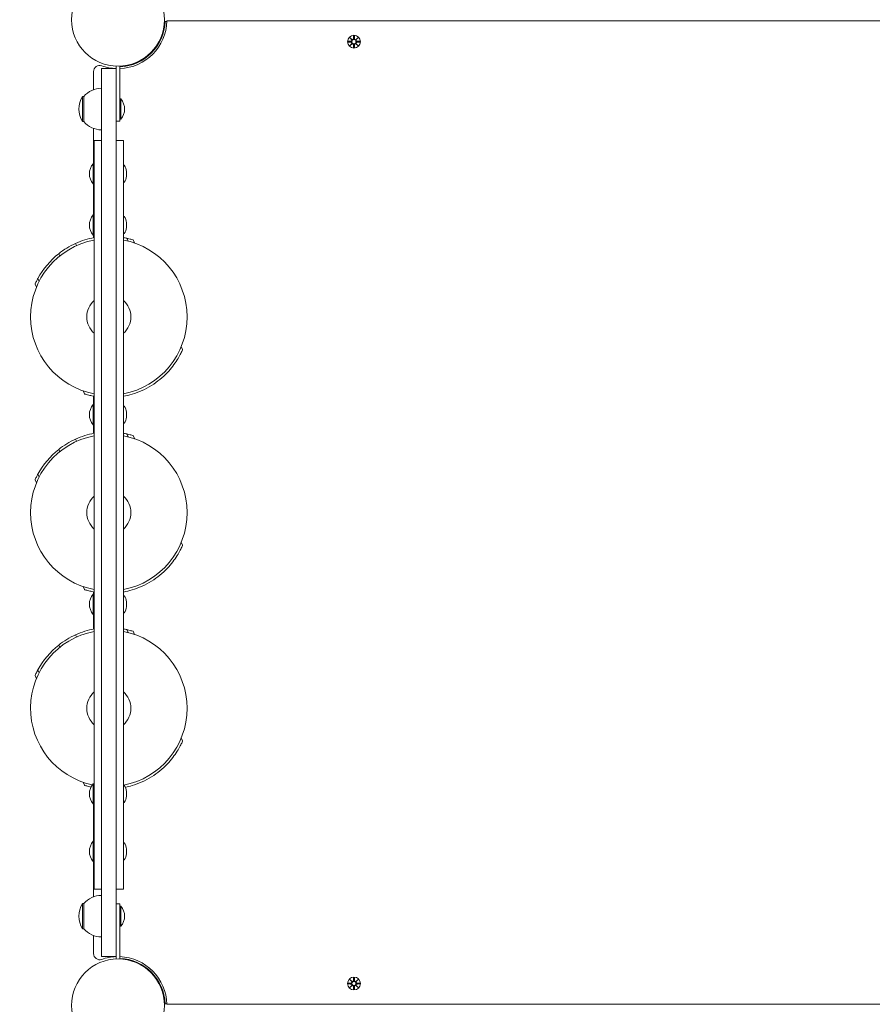
# Model space of a CAD drawing. Units: millimetres. Extents: x 519 to 18319, y 505 to 24894.
# Drawn here: x 8049 to 8746, y 7931 to 8736 of the extents above; entities that cross this region are included whole.
import ezdxf

# ---------------------------------------------------------------- set-up
doc = ezdxf.new("R2010")
doc.units = ezdxf.units.MM
doc.layers.add('Widoczne (ISO)', color=7, linetype='Continuous', lineweight=15)
doc.layers.add('wymiary 100', color=5, linetype='Continuous')
doc.layers.add('wymiary 100 strefy', color=5, linetype='Continuous')
doc.styles.get("Standard").update_dxf_attribs({"font": 'arial.ttf'})
doc.dimstyles.new('FK_rzuty 100_m$0', dxfattribs={"dimscale": 100, "dimtxt": 2.5, "dimasz": 2.5, "dimexe": 1.25, "dimexo": 0.625, "dimtad": 1, "dimlfac": 0.001, "dimrnd": 0.01, "dimzin": 1, "dimdsep": 46, "dimtxsty": 'Standard', "dimblk": 'OBLIQUE', "dimblk1": 'ARCHTICK', "dimblk2": 'OBLIQUE', "dimcen": 2.5, "dimadec": 0, "dimazin": 0, "dimtfac": 1, "dimtmove": 0, "dimatfit": 3, "dimfxl": 1, "dimarcsym": 0})
doc.dimstyles.new('FK_rzuty 100_STREFY', dxfattribs={"dimscale": 100, "dimtxt": 4, "dimasz": 2.5, "dimexe": 1.25, "dimexo": 0.625, "dimgap": 1, "dimtad": 1, "dimdec": 1, "dimlfac": 0.001, "dimrnd": 0.01, "dimzin": 1, "dimdsep": 46, "dimtxsty": 'Standard', "dimblk": 'OBLIQUE', "dimcen": 2.5, "dimadec": 0, "dimazin": 0, "dimtfac": 1, "dimtdec": 1, "dimtmove": 0, "dimatfit": 3, "dimfxl": 1, "dimarcsym": 0})

# ---------------------------------------------------------------- blocks, each defined once
blk = doc.blocks.new('_Oblique')
at = {"color": 0, "linetype": 'ByBlock', "lineweight": -2}
blk.add_line((-0.5, -0.5), (0.5, 0.5), dxfattribs=at)
blk = doc.blocks.new('*D10')
at = {"layer": 'Defpoints', "color": 0, "transparency": 16777216}
for p in [(13815.33, 10335.55), (5583.25, 8473.57), (13815.33, 2188.19)]:
    blk.add_point(p, dxfattribs=at)
at = {"layer": 'wymiary 100', "color": 0, "linetype": 'ByBlock', "lineweight": -2, "transparency": 16777216}
for p, q in [((13815.33, 10273.05), (13815.33, 2063.19)), ((5583.25, 8411.07), (5583.25, 2063.19)), ((5583.25, 2188.19), (13815.33, 2188.19))]:
    blk.add_line(p, q, dxfattribs=at)
at = {"layer": 'wymiary 100', "color": 0, "lineweight": -2, "transparency": 16777216, "xscale": 250, "yscale": 250, "zscale": 250, "rotation": 180}
blk.add_blockref('_Oblique', (5583.25, 2188.19), dxfattribs=at)
at = {"layer": 'wymiary 100', "color": 0, "lineweight": -2, "transparency": 16777216, "xscale": 250, "yscale": 250, "zscale": 250}
blk.add_blockref('_Oblique', (13815.33, 2188.19), dxfattribs=at)
at = {"layer": 'wymiary 100', "color": 0, "transparency": 16777216, "insert": (9699.29, 2378.42), "char_height": 250, "attachment_point": 5}
blk.add_mtext('8.23', dxfattribs=at)
blk = doc.blocks.new('_ArchTick')
at = {"color": 0, "linetype": 'ByBlock', "const_width": 0.15}
blk.add_lwpolyline([(-0.5, -0.5), (0.5, 0.5)], dxfattribs=at)
blk = doc.blocks.new('*D11')
at = {"layer": 'Defpoints', "color": 0, "transparency": 16777216}
for p in [(15315.33, 10985.55), (4173.09, 9138.55), (15315.33, 1449.61)]:
    blk.add_point(p, dxfattribs=at)
at = {"layer": 'wymiary 100 strefy', "color": 0, "lineweight": -2, "transparency": 16777216}
for p, q in [((15315.33, 10923.05), (15315.33, 1324.61)), ((4173.09, 9076.05), (4173.09, 1324.61)), ((4173.09, 1449.61), (15315.33, 1449.61))]:
    blk.add_line(p, q, dxfattribs=at)
at = {"layer": 'wymiary 100 strefy', "color": 0, "lineweight": -2, "transparency": 16777216, "xscale": 200, "yscale": 200, "zscale": 200, "rotation": 180}
blk.add_blockref('_Oblique', (4173.09, 1449.61), dxfattribs=at)
at = {"layer": 'wymiary 100 strefy', "color": 0, "lineweight": -2, "transparency": 16777216, "xscale": 200, "yscale": 200, "zscale": 200}
blk.add_blockref('_Oblique', (15315.33, 1449.61), dxfattribs=at)
at = {"layer": 'wymiary 100 strefy', "color": 0, "transparency": 16777216, "insert": (9744.21, 1702.79), "char_height": 300, "attachment_point": 5}
blk.add_mtext('11.10 m', dxfattribs=at)

msp = doc.modelspace()

# ---------------------------------------------------------------- linework, layer by layer
at = {"layer": 'Widoczne (ISO)'}
for p, q in [((9365.151, 8734.549), (8169.126, 8734.549)), ((8167.663, 8734.148), (8169.112, 8734.096)), ((8318.78, 8720.907), (8320.606, 8719.181)), ((8318.78, 8720.907), (8320.414, 8719.272)), ((8320.506, 8719.08), (8318.78, 8720.907)), ((8320.414, 8719.272), (8320.584, 8719.103)), ((8321.77, 8722.31), (8321.653, 8719.874)), ((8322.507, 8722.31), (8322.623, 8719.874)), ((8323.67, 8719.181), (8325.497, 8720.907)), ((8323.862, 8719.272), (8323.692, 8719.103)), ((8325.497, 8720.907), (8323.771, 8719.08)), ((8325.497, 8720.907), (8323.862, 8719.272)), ((8159.079, 8711.265), (8158.723, 8711.621)), ((8317.376, 8717.917), (8319.813, 8718.033)), ((8317.376, 8717.18), (8319.813, 8717.064)), ((8318.78, 8714.19), (8320.506, 8716.017)), ((8320.606, 8715.916), (8318.78, 8714.19)), ((8318.78, 8714.19), (8320.414, 8715.825)), ((8320.414, 8715.825), (8320.584, 8715.995)), ((8321.77, 8712.787), (8321.653, 8715.224)), ((8322.507, 8712.787), (8322.623, 8715.224)), ((8325.497, 8714.19), (8323.67, 8715.916)), ((8323.862, 8715.825), (8323.692, 8715.995)), ((8323.771, 8716.017), (8325.497, 8714.19)), ((8325.497, 8714.19), (8323.862, 8715.825)), ((8326.9, 8717.917), (8324.463, 8718.033)), ((8326.9, 8717.18), (8324.463, 8717.064)), ((8153.422, 8705.608), (8153.066, 8705.964)), ((8115.638, 8695.549), (8115.638, 8692.348)), ((8115.638, 8695.549), (8127.638, 8695.549)), ((8127.638, 8697.528), (8127.638, 8695.549)), ((8127.638, 8692.348), (8127.638, 8695.549)), ((8130.638, 8697.528), (8130.638, 8652.499)), ((8109.138, 8693.122), (8109.138, 8678.349)), ((8115.638, 8692.348), (8115.638, 7972.75)), ((8127.638, 7972.75), (8127.638, 8692.348)), ((8100.138, 8672.749), (8100.138, 8652.249)), ((8101.138, 8672.749), (8100.138, 8672.749)), ((8101.138, 8672.749), (8101.138, 8652.249)), ((8131.42, 8670.774), (8130.638, 8670.774)), ((8131.42, 8670.774), (8131.42, 8654.224)), ((8131.42, 8654.224), (8130.638, 8654.224)), ((8101.138, 8652.249), (8100.138, 8652.249)), ((8109.138, 8646.648), (8109.138, 8617.824)), ((8130.638, 8652.499), (8127.638, 8652.499)), ((8109.638, 8636.748), (8109.638, 8556.537)), ((8109.638, 8636.748), (8115.638, 8636.748)), ((8127.638, 8636.748), (8133.638, 8636.748)), ((8133.638, 8556.537), (8133.638, 8636.748)), ((8108.856, 8601.274), (8108.856, 8617.824)), ((8108.856, 8617.824), (8109.638, 8617.824)), ((8133.738, 8616.549), (8134.087, 8616.549)), ((8136.224, 8611.549), (8136.167, 8611.549)), ((8136.167, 8607.549), (8136.224, 8607.549)), ((8108.856, 8601.274), (8109.638, 8601.274)), ((8109.138, 8601.274), (8109.138, 8575.894)), ((8133.738, 8602.549), (8134.087, 8602.549)), ((8108.856, 8559.344), (8108.856, 8575.894)), ((8108.856, 8575.894), (8109.638, 8575.894)), ((8133.738, 8574.619), (8134.087, 8574.619)), ((8136.224, 8569.619), (8136.222, 8569.619)), ((8136.222, 8565.619), (8136.224, 8565.619)), ((8108.856, 8559.344), (8109.638, 8559.344)), ((8109.138, 8559.344), (8109.138, 8557.345)), ((8133.738, 8560.619), (8134.087, 8560.619)), ((8094.467, 8552.687), (8095.29, 8550.865)), ((8109.638, 8115.175), (8109.638, 8556.537)), ((8133.638, 8556.537), (8133.638, 8115.175)), ((8136.478, 8556.85), (8137.523, 8554.537)), ((8141.484, 8555.486), (8142.603, 8553.009)), ((8080.6, 8544.23), (8081.45, 8542.349)), ((8061.287, 8519.257), (8062.406, 8516.78)), ((8063.573, 8523.915), (8064.617, 8521.602)), ((8181.989, 8465.823), (8180.87, 8468.3)), ((8101.793, 8429.594), (8100.674, 8432.071)), ((8108.856, 8404.344), (8108.856, 8420.894)), ((8108.856, 8420.894), (8109.638, 8420.894)), ((8109.138, 8427.734), (8109.138, 8420.894)), ((8133.738, 8419.619), (8134.087, 8419.619)), ((8136.224, 8414.619), (8136.167, 8414.619)), ((8108.856, 8404.344), (8109.638, 8404.344)), ((8109.138, 8404.344), (8109.138, 8397.345)), ((8133.738, 8405.619), (8134.087, 8405.619)), ((8136.167, 8410.619), (8136.224, 8410.619)), ((8136.478, 8396.85), (8137.523, 8394.537)), ((8094.467, 8392.687), (8095.29, 8390.865)), ((8141.484, 8395.486), (8142.603, 8393.009)), ((8080.6, 8384.23), (8081.45, 8382.349)), ((8061.287, 8359.257), (8062.406, 8356.78)), ((8063.573, 8363.915), (8064.617, 8361.602)), ((8181.989, 8305.823), (8180.87, 8308.3)), ((8101.793, 8269.594), (8100.674, 8272.071)), ((8109.138, 8267.734), (8109.138, 8265.894)), ((8108.856, 8249.344), (8108.856, 8265.894)), ((8108.856, 8265.894), (8109.638, 8265.894)), ((8133.738, 8264.619), (8134.087, 8264.619)), ((8136.224, 8259.619), (8136.167, 8259.619)), ((8136.167, 8255.619), (8136.224, 8255.619)), ((8108.856, 8249.344), (8109.638, 8249.344)), ((8109.138, 8249.344), (8109.138, 8237.345)), ((8133.738, 8250.619), (8134.087, 8250.619)), ((8136.478, 8236.85), (8137.523, 8234.537)), ((8141.484, 8235.486), (8142.603, 8233.009)), ((8094.467, 8232.687), (8095.29, 8230.865)), ((8080.6, 8224.23), (8081.45, 8222.349)), ((8063.573, 8203.915), (8064.617, 8201.602)), ((8061.287, 8199.257), (8062.406, 8196.78)), ((8181.989, 8145.823), (8180.87, 8148.3)), ((8109.638, 8115.175), (8109.638, 8024.796)), ((8133.638, 8024.796), (8133.638, 8115.175)), ((8101.793, 8109.594), (8100.674, 8112.071)), ((8108.856, 8094.344), (8108.856, 8110.894)), ((8108.856, 8110.894), (8109.638, 8110.894)), ((8133.738, 8109.619), (8134.087, 8109.619)), ((8136.224, 8104.619), (8136.167, 8104.619)), ((8136.167, 8100.619), (8136.224, 8100.619)), ((8108.856, 8094.344), (8109.638, 8094.344)), ((8109.138, 8094.344), (8109.138, 8063.824)), ((8133.738, 8095.619), (8134.087, 8095.619)), ((8108.856, 8047.274), (8108.856, 8063.824)), ((8108.856, 8063.824), (8109.638, 8063.824)), ((8133.738, 8062.549), (8134.087, 8062.549)), ((8136.224, 8057.549), (8136.167, 8057.549)), ((8136.167, 8053.549), (8136.224, 8053.549)), ((8108.856, 8047.274), (8109.638, 8047.274)), ((8109.138, 8047.274), (8109.138, 8018.449)), ((8133.738, 8048.549), (8134.087, 8048.549)), ((8109.638, 8024.796), (8115.638, 8024.796)), ((8127.638, 8024.796), (8133.638, 8024.796)), ((8100.138, 8012.849), (8100.138, 7992.349)), ((8101.138, 8012.849), (8100.138, 8012.849)), ((8101.138, 8012.849), (8101.138, 7992.349)), ((8127.638, 8012.599), (8130.638, 8012.599)), ((8130.638, 7967.569), (8130.638, 8012.599)), ((8131.42, 8010.874), (8130.638, 8010.874)), ((8131.42, 8010.874), (8131.42, 7994.324)), ((8131.42, 7994.324), (8130.638, 7994.324)), ((8101.138, 7992.349), (8100.138, 7992.349)), ((8109.138, 7986.748), (8109.138, 7971.975)), ((8115.638, 7972.75), (8115.638, 7969.549)), ((8115.638, 7969.549), (8127.638, 7969.549)), ((8127.638, 7969.549), (8127.638, 7972.75)), ((8127.638, 7967.569), (8127.638, 7969.549)), ((8153.422, 7959.489), (8153.066, 7959.133)), ((8159.079, 7953.832), (8158.723, 7953.477)), ((8317.376, 7947.917), (8319.813, 7948.033)), ((8317.376, 7947.18), (8319.813, 7947.064)), ((8318.78, 7950.907), (8320.606, 7949.181)), ((8318.78, 7950.907), (8320.414, 7949.272)), ((8320.506, 7949.08), (8318.78, 7950.907)), ((8318.78, 7944.19), (8320.506, 7946.017)), ((8320.606, 7945.916), (8318.78, 7944.19)), ((8318.78, 7944.19), (8320.414, 7945.825)), ((8320.414, 7949.272), (8320.584, 7949.103)), ((8320.414, 7945.825), (8320.584, 7945.995)), ((8321.77, 7952.31), (8321.653, 7949.874)), ((8322.507, 7952.31), (8322.623, 7949.874)), ((8323.67, 7949.181), (8325.497, 7950.907)), ((8325.497, 7944.19), (8323.67, 7945.916)), ((8323.862, 7949.272), (8323.692, 7949.103)), ((8323.862, 7945.825), (8323.692, 7945.995)), ((8325.497, 7950.907), (8323.771, 7949.08)), ((8323.771, 7946.017), (8325.497, 7944.19)), ((8325.497, 7950.907), (8323.862, 7949.272)), ((8325.497, 7944.19), (8323.862, 7945.825)), ((8326.9, 7947.917), (8324.463, 7948.033)), ((8326.9, 7947.18), (8324.463, 7947.064)), ((8321.77, 7942.787), (8321.653, 7945.224)), ((8322.507, 7942.787), (8322.623, 7945.224)), ((8169.112, 7931.002), (8167.663, 7930.949)), ((8169.126, 7930.549), (9365.151, 7930.549))]:
    msp.add_line(p, q, dxfattribs=at)
for centre, radius in [((8129.138, 8735.549), 38.05), ((8322.138, 8717.549), 5.25), ((8322.138, 8717.549), 1.676), ((8129.138, 7929.549), 38.05), ((8322.138, 7947.549), 5.25), ((8322.138, 7947.549), 1.676)]:
    msp.add_circle(centre, radius, dxfattribs=at)
for centre, radius, start, end in [((8129.138, 8735.549), 40, 272.149096, 358.567456), ((8129.138, 8735.549), 38.55, 272.229971, 357.918187), ((8319.776, 8718.81), 0.778, 272.726537, 20.303131), ((8320.876, 8719.911), 0.778, 249.696869, 357.273463), ((8323.4, 8719.911), 0.778, 182.726537, 290.303131), ((8324.5, 8718.81), 0.778, 159.696869, 267.273463), ((8319.776, 8716.287), 0.778, 339.696869, 87.273463), ((8320.876, 8715.187), 0.778, 2.726537, 110.303131), ((8323.4, 8715.187), 0.778, 69.696869, 177.273463), ((8324.5, 8716.287), 0.778, 92.726537, 200.303131), ((8114.138, 8693.122), 5, 70.528779, 180), ((8129.138, 8735.549), 40, 250.528779, 267.850904), ((8115.638, 8660.55), 18.949, 90, 139.92558), ((8116.149, 8662.499), 19.01, 147.372295, 212.627705), ((8121.918, 8662.499), 12.6, 318.947824, 41.052176), ((8115.638, 8664.448), 18.949, 220.07442, 270), ((8118.358, 8609.549), 12.6, 138.947824, 221.052176), ((8133.738, 8616.449), 0.1, 90, 180), ((8134.087, 8616.449), 0.1, 35.438723, 90), ((8124.391, 8609.549), 12, 9.594068, 35.438723), ((8124.391, 8609.549), 12, 324.561277, 350.405932), ((8133.738, 8602.649), 0.1, 180, 270), ((8134.087, 8602.649), 0.1, 270, 324.561277), ((8118.358, 8567.619), 12.6, 138.947824, 221.052176), ((8133.738, 8574.519), 0.1, 90, 180), ((8134.087, 8574.519), 0.1, 35.438723, 90), ((8124.391, 8567.619), 12, 9.737811, 35.438723), ((8124.391, 8567.619), 12, 324.561277, 350.262189), ((8124.391, 8567.619), 12, 9.594068, 9.737811), ((8124.391, 8567.619), 12, 350.262189, 350.405932), ((8121.638, 8492.54), 66, 100.475682, 114.311135), ((8133.738, 8560.719), 0.1, 180, 270), ((8121.638, 8492.54), 66, 77.005935, 79.524318), ((8134.087, 8560.719), 0.1, 270, 324.561277), ((8121.638, 8492.54), 64, 100.806923, 259.193077), ((8121.638, 8492.54), 66, 114.311135, 128.446899), ((8121.638, 8492.54), 64, 280.806923, 79.193077), ((8121.638, 8492.54), 66, 128.446899, 151.616336), ((8121.638, 8492.54), 18, 131.810315, 228.189685), ((8121.638, 8492.54), 18, 311.810315, 48.189685), ((8118.358, 8412.619), 12.6, 138.947824, 221.052176), ((8133.738, 8419.519), 0.1, 90, 180), ((8134.087, 8419.519), 0.1, 35.438723, 90), ((8124.391, 8412.619), 12, 9.594068, 35.438723), ((8133.738, 8405.719), 0.1, 180, 270), ((8134.087, 8405.719), 0.1, 270, 324.561277), ((8124.391, 8412.619), 12, 324.561277, 350.405932), ((8121.638, 8332.54), 66, 100.475682, 114.311135), ((8121.638, 8332.54), 66, 77.005935, 79.524318), ((8121.638, 8332.54), 64, 100.806923, 259.193077), ((8121.638, 8332.54), 66, 114.311135, 128.446899), ((8121.638, 8332.54), 64, 280.806923, 79.193077), ((8121.638, 8332.54), 66, 128.446899, 151.616336), ((8121.638, 8332.54), 18, 131.810315, 228.189685), ((8121.638, 8332.54), 18, 311.810315, 48.189685), ((8118.358, 8257.619), 12.6, 138.947824, 221.052176), ((8133.738, 8264.519), 0.1, 90, 180), ((8134.087, 8264.519), 0.1, 35.438723, 90), ((8124.391, 8257.619), 12, 9.594068, 35.438723), ((8124.391, 8257.619), 12, 324.561277, 350.405932), ((8133.738, 8250.719), 0.1, 180, 270), ((8134.087, 8250.719), 0.1, 270, 324.561277), ((8121.638, 8172.54), 64, 100.806923, 257.817948), ((8121.638, 8172.54), 66, 100.475682, 114.311135), ((8121.638, 8172.54), 66, 77.005935, 79.524318), ((8121.638, 8172.54), 64, 280.806923, 79.193077), ((8121.638, 8172.54), 66, 114.311135, 128.446899), ((8121.638, 8172.54), 66, 128.446899, 151.616336), ((8121.638, 8172.54), 18, 131.810315, 228.189685), ((8121.638, 8172.54), 18, 311.810315, 48.189685), ((8118.358, 8102.619), 12.6, 138.947824, 221.052176), ((8133.738, 8109.519), 0.1, 90, 180), ((8134.087, 8109.519), 0.1, 35.438723, 90), ((8124.391, 8102.619), 12, 9.594068, 35.438723), ((8124.391, 8102.619), 12, 324.561277, 350.405932), ((8133.738, 8095.719), 0.1, 180, 270), ((8134.087, 8095.719), 0.1, 270, 324.561277), ((8118.358, 8055.549), 12.6, 138.947824, 221.052176), ((8133.738, 8062.449), 0.1, 90, 180), ((8134.087, 8062.449), 0.1, 35.438723, 90), ((8124.391, 8055.549), 12, 9.594068, 35.438723), ((8124.391, 8055.549), 12, 324.561277, 350.405932), ((8133.738, 8048.649), 0.1, 180, 270), ((8134.087, 8048.649), 0.1, 270, 324.561277), ((8115.638, 8000.65), 18.949, 90, 139.92558), ((8116.149, 8002.599), 19.01, 147.372295, 212.627705), ((8121.918, 8002.599), 12.6, 318.947824, 41.052176), ((8115.638, 8004.548), 18.949, 220.07442, 270), ((8114.138, 7971.975), 5, 180, 289.471221), ((8129.138, 7929.549), 40, 92.149096, 109.471221), ((8129.138, 7929.549), 40, 1.432544, 87.850904), ((8129.138, 7929.549), 38.55, 2.081813, 87.770029), ((8319.776, 7948.81), 0.778, 272.726537, 20.303131), ((8319.776, 7946.287), 0.778, 339.696869, 87.273463), ((8320.876, 7949.911), 0.778, 249.696869, 357.273463), ((8320.876, 7945.187), 0.778, 2.726537, 110.303131), ((8323.4, 7949.911), 0.778, 182.726537, 290.303131), ((8323.4, 7945.187), 0.778, 69.696869, 177.273463), ((8324.5, 7948.81), 0.778, 159.696869, 267.273463), ((8324.5, 7946.287), 0.778, 92.726537, 200.303131)]:
    msp.add_arc(centre, radius, start, end, dxfattribs=at)
for centre, major_axis, ratio, start_param, end_param in [((8320.805, 8719.835), (0.471, 0.498), 0.9884519, 3.293586, 3.6085399), ((8319.852, 8718.882), (0.498, 0.471), 0.9884519, 5.816238, 6.131192), ((8323.471, 8719.835), (0.471, -0.498), 0.9884519, 5.816238, 6.131192), ((8324.425, 8718.882), (0.498, -0.471), 0.9884519, 3.293586, 3.6085399), ((8319.852, 8716.215), (-0.498, 0.471), 0.9884519, 3.293586, 3.6085399), ((8320.805, 8715.262), (-0.471, 0.498), 0.9884519, 5.816238, 6.131192), ((8323.471, 8715.262), (-0.471, -0.498), 0.9884519, 3.293586, 3.6085399), ((8324.425, 8716.215), (-0.498, -0.471), 0.9884519, 5.816238, 6.131192), ((8124.391, 8610.549), (11.832, 0), 0.8660254, 6.1854397, 6.3809309), ((8124.391, 8608.549), (11.832, 0), 0.8660254, 6.1854397, 6.3809309), ((8124.391, 8568.899), (11.832, 0), 0.768171, 6.1854397, 6.3809309), ((8124.391, 8569.589), (11.832, 0), 0.1703828, 6.2209877, 6.3809309), ((8124.391, 8566.928), (11.832, 0), 0.9385537, 6.1854397, 6.3809309), ((8124.391, 8565.648), (11.832, 0), 0.1703828, 6.2539538, 6.3809309), ((8124.391, 8568.309), (11.832, 0), 0.9385537, 6.2209877, 6.3124168), ((8124.391, 8566.338), (11.832, 0), 0.768171, 6.2209877, 6.3124168), ((8124.391, 8568.619), (11.832, 0), 0.8660254, 6.2686788, 6.2976918), ((8124.391, 8566.619), (11.832, 0), 0.8660254, 6.2686788, 6.2976918), ((8124.391, 8413.619), (11.832, 0), 0.8660254, 6.1854397, 6.3809309), ((8124.391, 8411.619), (11.832, 0), 0.8660254, 6.1854397, 6.3809309), ((8124.391, 8258.619), (11.832, 0), 0.8660254, 6.1854397, 6.3809309), ((8124.391, 8256.619), (11.832, 0), 0.8660254, 6.1854397, 6.3809309), ((8124.391, 8103.619), (11.832, 0), 0.8660254, 6.1854397, 6.3809309), ((8124.391, 8101.619), (11.832, 0), 0.8660254, 6.1854397, 6.3809309), ((8124.391, 8056.549), (11.832, 0), 0.8660254, 6.1854397, 6.3809309), ((8124.391, 8054.549), (11.832, 0), 0.8660254, 6.1854397, 6.3809309), ((8320.805, 7949.835), (0.471, 0.498), 0.9884519, 3.293586, 3.6085399), ((8319.852, 7948.882), (0.498, 0.471), 0.9884519, 5.816238, 6.131192), ((8319.852, 7946.215), (-0.498, 0.471), 0.9884519, 3.293586, 3.6085399), ((8320.805, 7945.262), (-0.471, 0.498), 0.9884519, 5.816238, 6.131192), ((8323.471, 7949.835), (0.471, -0.498), 0.9884519, 5.816238, 6.131192), ((8323.471, 7945.262), (-0.471, -0.498), 0.9884519, 3.293586, 3.6085399), ((8324.425, 7948.882), (0.498, -0.471), 0.9884519, 3.293586, 3.6085399), ((8324.425, 7946.215), (-0.498, -0.471), 0.9884519, 5.816238, 6.131192)]:
    msp.add_ellipse(centre, major_axis=major_axis, ratio=ratio, start_param=start_param, end_param=end_param, dxfattribs=at)
for points, knots in [([(8320.584, 8719.103), (8320.611, 8719.036), (8320.628, 8718.966), (8320.647, 8718.82), (8320.646, 8718.731), (8320.615, 8718.558), (8320.584, 8718.473), (8320.506, 8718.326), (8320.452, 8718.254), (8320.325, 8718.132), (8320.252, 8718.082), (8320.104, 8718.008), (8320.015, 8717.979), (8319.889, 8717.961), (8319.853, 8717.958), (8319.817, 8717.957)], [0.35132318, 0.35132318, 0.35132318, 0.35132318, 0.3724042, 0.3724042, 0.39734458, 0.39734458, 0.42228496, 0.42228496, 0.44722534, 0.44722534, 0.47216572, 0.47216572, 0.49895846, 0.49895846, 0.50970688, 0.50970688, 0.50970688, 0.50970688]), ([(8321.73, 8719.87), (8321.729, 8719.834), (8321.726, 8719.798), (8321.708, 8719.671), (8321.679, 8719.583), (8321.605, 8719.434), (8321.555, 8719.361), (8321.433, 8719.235), (8321.36, 8719.181), (8321.214, 8719.103), (8321.129, 8719.072), (8320.956, 8719.041), (8320.867, 8719.04), (8320.72, 8719.059), (8320.651, 8719.076), (8320.584, 8719.103)], [0.33486304, 0.33486304, 0.33486304, 0.33486304, 0.34561146, 0.34561146, 0.3724042, 0.3724042, 0.39734458, 0.39734458, 0.42228496, 0.42228496, 0.44722534, 0.44722534, 0.47216572, 0.47216572, 0.49324674, 0.49324674, 0.49324674, 0.49324674]), ([(8323.692, 8719.103), (8323.626, 8719.076), (8323.556, 8719.059), (8323.409, 8719.04), (8323.321, 8719.041), (8323.148, 8719.072), (8323.063, 8719.103), (8322.916, 8719.181), (8322.844, 8719.235), (8322.721, 8719.361), (8322.671, 8719.434), (8322.597, 8719.583), (8322.569, 8719.671), (8322.55, 8719.798), (8322.548, 8719.834), (8322.547, 8719.87)], [0.35132318, 0.35132318, 0.35132318, 0.35132318, 0.3724042, 0.3724042, 0.39734458, 0.39734458, 0.42228496, 0.42228496, 0.44722534, 0.44722534, 0.47216572, 0.47216572, 0.49895846, 0.49895846, 0.50970688, 0.50970688, 0.50970688, 0.50970688]), ([(8324.46, 8717.957), (8324.424, 8717.958), (8324.387, 8717.961), (8324.261, 8717.979), (8324.173, 8718.008), (8324.024, 8718.082), (8323.951, 8718.132), (8323.824, 8718.254), (8323.771, 8718.326), (8323.692, 8718.473), (8323.662, 8718.558), (8323.631, 8718.731), (8323.63, 8718.82), (8323.649, 8718.966), (8323.666, 8719.036), (8323.692, 8719.103)], [0.33486304, 0.33486304, 0.33486304, 0.33486304, 0.34561146, 0.34561146, 0.3724042, 0.3724042, 0.39734458, 0.39734458, 0.42228496, 0.42228496, 0.44722534, 0.44722534, 0.47216572, 0.47216572, 0.49324674, 0.49324674, 0.49324674, 0.49324674]), ([(8319.817, 8717.14), (8319.853, 8717.139), (8319.889, 8717.136), (8320.015, 8717.118), (8320.104, 8717.09), (8320.252, 8717.015), (8320.325, 8716.965), (8320.452, 8716.843), (8320.506, 8716.771), (8320.584, 8716.624), (8320.615, 8716.539), (8320.646, 8716.366), (8320.647, 8716.278), (8320.628, 8716.131), (8320.611, 8716.061), (8320.584, 8715.995)], [0.33486304, 0.33486304, 0.33486304, 0.33486304, 0.34561146, 0.34561146, 0.3724042, 0.3724042, 0.39734458, 0.39734458, 0.42228496, 0.42228496, 0.44722534, 0.44722534, 0.47216572, 0.47216572, 0.49324674, 0.49324674, 0.49324674, 0.49324674]), ([(8320.584, 8715.995), (8320.651, 8716.021), (8320.72, 8716.038), (8320.867, 8716.057), (8320.956, 8716.056), (8321.129, 8716.025), (8321.214, 8715.995), (8321.36, 8715.916), (8321.433, 8715.863), (8321.555, 8715.736), (8321.605, 8715.663), (8321.679, 8715.514), (8321.708, 8715.426), (8321.726, 8715.3), (8321.729, 8715.263), (8321.73, 8715.227)], [0.35132318, 0.35132318, 0.35132318, 0.35132318, 0.3724042, 0.3724042, 0.39734458, 0.39734458, 0.42228496, 0.42228496, 0.44722534, 0.44722534, 0.47216572, 0.47216572, 0.49895846, 0.49895846, 0.50970688, 0.50970688, 0.50970688, 0.50970688]), ([(8322.547, 8715.227), (8322.548, 8715.263), (8322.55, 8715.3), (8322.569, 8715.426), (8322.597, 8715.514), (8322.671, 8715.663), (8322.721, 8715.736), (8322.844, 8715.863), (8322.916, 8715.916), (8323.063, 8715.995), (8323.148, 8716.025), (8323.321, 8716.056), (8323.409, 8716.057), (8323.556, 8716.038), (8323.626, 8716.021), (8323.692, 8715.995)], [0.33486304, 0.33486304, 0.33486304, 0.33486304, 0.34561146, 0.34561146, 0.3724042, 0.3724042, 0.39734458, 0.39734458, 0.42228496, 0.42228496, 0.44722534, 0.44722534, 0.47216572, 0.47216572, 0.49324674, 0.49324674, 0.49324674, 0.49324674]), ([(8323.692, 8715.995), (8323.666, 8716.061), (8323.649, 8716.131), (8323.63, 8716.278), (8323.631, 8716.366), (8323.662, 8716.539), (8323.692, 8716.624), (8323.771, 8716.771), (8323.824, 8716.843), (8323.951, 8716.965), (8324.024, 8717.015), (8324.173, 8717.09), (8324.261, 8717.118), (8324.387, 8717.136), (8324.424, 8717.139), (8324.46, 8717.14)], [0.35132318, 0.35132318, 0.35132318, 0.35132318, 0.3724042, 0.3724042, 0.39734458, 0.39734458, 0.42228496, 0.42228496, 0.44722534, 0.44722534, 0.47216572, 0.47216572, 0.49895846, 0.49895846, 0.50970688, 0.50970688, 0.50970688, 0.50970688]), ([(8136.478, 8556.85), (8136.706, 8556.797), (8136.928, 8556.745), (8138.537, 8556.356), (8139.638, 8556.043), (8141.112, 8555.606), (8141.484, 8555.486), (8141.484, 8555.486)], [25.7524898, 25.7524898, 25.7524898, 25.7524898, 25.886025, 25.886025, 26.7539852, 26.7539852, 27.6219454, 27.6219454, 27.6219454, 27.6219454]), ([(8061.287, 8519.257), (8061.287, 8519.257), (8061.443, 8519.616), (8062.09, 8521.01), (8062.582, 8522.043), (8063.354, 8523.508), (8063.461, 8523.709), (8063.573, 8523.915)], [13.8109727, 13.8109727, 13.8109727, 13.8109727, 14.6789329, 14.6789329, 15.546893, 15.546893, 15.6804282, 15.6804282, 15.6804282, 15.6804282]), ([(8181.989, 8465.823), (8181.989, 8465.823), (8181.834, 8465.464), (8181.187, 8464.069), (8180.694, 8463.037), (8179.356, 8460.498), (8178.509, 8458.993), (8176.47, 8455.755), (8175.278, 8454.024), (8172.647, 8450.603), (8171.114, 8448.784), (8167.606, 8445.112), (8165.63, 8443.26), (8161.307, 8439.717), (8158.954, 8438.024), (8154.01, 8434.95), (8151.418, 8433.571), (8146.202, 8431.215), (8143.454, 8430.182), (8138.33, 8428.639), (8135.966, 8428.071), (8133.638, 8427.64)], [13.8109727, 13.8109727, 13.8109727, 13.8109727, 14.6789329, 14.6789329, 15.546893, 15.546893, 16.4148532, 16.4148532, 17.2828134, 17.2828134, 18.1412248, 18.1412248, 18.9996362, 18.9996362, 19.8580476, 19.8580476, 20.716459, 20.716459, 21.5748704, 21.5748704, 22.2944063, 22.2944063, 22.2944063, 22.2944063]), ([(8109.638, 8427.64), (8108.337, 8427.881), (8107.156, 8428.14), (8104.739, 8428.724), (8103.639, 8429.037), (8102.165, 8429.474), (8101.793, 8429.594), (8101.793, 8429.594)], [25.2498526, 25.2498526, 25.2498526, 25.2498526, 25.886025, 25.886025, 26.7539852, 26.7539852, 27.6219454, 27.6219454, 27.6219454, 27.6219454]), ([(8136.478, 8396.85), (8136.706, 8396.797), (8136.928, 8396.745), (8138.537, 8396.356), (8139.638, 8396.043), (8141.112, 8395.606), (8141.484, 8395.486), (8141.484, 8395.486)], [25.7524898, 25.7524898, 25.7524898, 25.7524898, 25.886025, 25.886025, 26.7539852, 26.7539852, 27.6219454, 27.6219454, 27.6219454, 27.6219454]), ([(8061.287, 8359.257), (8061.287, 8359.257), (8061.443, 8359.616), (8062.09, 8361.01), (8062.582, 8362.043), (8063.354, 8363.508), (8063.461, 8363.709), (8063.573, 8363.915)], [13.8109727, 13.8109727, 13.8109727, 13.8109727, 14.6789329, 14.6789329, 15.546893, 15.546893, 15.6804282, 15.6804282, 15.6804282, 15.6804282]), ([(8181.989, 8305.823), (8181.989, 8305.823), (8181.834, 8305.464), (8181.187, 8304.069), (8180.694, 8303.037), (8179.356, 8300.498), (8178.509, 8298.993), (8176.47, 8295.755), (8175.278, 8294.024), (8172.647, 8290.603), (8171.114, 8288.784), (8167.606, 8285.112), (8165.63, 8283.26), (8161.307, 8279.717), (8158.954, 8278.024), (8154.01, 8274.95), (8151.418, 8273.571), (8146.202, 8271.215), (8143.454, 8270.182), (8138.33, 8268.639), (8135.966, 8268.071), (8133.638, 8267.64)], [13.8109727, 13.8109727, 13.8109727, 13.8109727, 14.6789329, 14.6789329, 15.546893, 15.546893, 16.4148532, 16.4148532, 17.2828134, 17.2828134, 18.1412248, 18.1412248, 18.9996362, 18.9996362, 19.8580476, 19.8580476, 20.716459, 20.716459, 21.5748704, 21.5748704, 22.2944063, 22.2944063, 22.2944063, 22.2944063]), ([(8109.638, 8267.64), (8108.337, 8267.881), (8107.156, 8268.14), (8104.739, 8268.724), (8103.639, 8269.037), (8102.165, 8269.474), (8101.793, 8269.594), (8101.793, 8269.594)], [25.2498526, 25.2498526, 25.2498526, 25.2498526, 25.886025, 25.886025, 26.7539852, 26.7539852, 27.6219454, 27.6219454, 27.6219454, 27.6219454]), ([(8136.478, 8236.85), (8136.706, 8236.797), (8136.928, 8236.745), (8138.537, 8236.356), (8139.638, 8236.043), (8141.112, 8235.606), (8141.484, 8235.486), (8141.484, 8235.486)], [25.7524898, 25.7524898, 25.7524898, 25.7524898, 25.886025, 25.886025, 26.7539852, 26.7539852, 27.6219454, 27.6219454, 27.6219454, 27.6219454]), ([(8061.287, 8199.257), (8061.287, 8199.257), (8061.443, 8199.616), (8062.09, 8201.01), (8062.582, 8202.043), (8063.354, 8203.508), (8063.461, 8203.709), (8063.573, 8203.915)], [13.8109727, 13.8109727, 13.8109727, 13.8109727, 14.6789329, 14.6789329, 15.546893, 15.546893, 15.6804282, 15.6804282, 15.6804282, 15.6804282]), ([(8181.989, 8145.823), (8181.989, 8145.823), (8181.834, 8145.464), (8181.187, 8144.069), (8180.694, 8143.037), (8179.356, 8140.498), (8178.509, 8138.993), (8176.47, 8135.755), (8175.278, 8134.024), (8172.647, 8130.603), (8171.114, 8128.784), (8167.606, 8125.112), (8165.63, 8123.26), (8161.307, 8119.717), (8158.954, 8118.024), (8154.01, 8114.95), (8151.418, 8113.571), (8146.202, 8111.215), (8143.454, 8110.182), (8138.834, 8108.791), (8136.984, 8108.322), (8135.148, 8107.938)], [13.8109727, 13.8109727, 13.8109727, 13.8109727, 14.6789329, 14.6789329, 15.546893, 15.546893, 16.4148532, 16.4148532, 17.2828134, 17.2828134, 18.1412248, 18.1412248, 18.9996362, 18.9996362, 19.8580476, 19.8580476, 20.716459, 20.716459, 21.5748704, 21.5748704, 22.139273, 22.139273, 22.139273, 22.139273]), ([(8107.049, 8108.173), (8106.731, 8108.245), (8106.426, 8108.316), (8104.739, 8108.724), (8103.639, 8109.037), (8102.165, 8109.474), (8101.793, 8109.594), (8101.793, 8109.594)], [25.704163, 25.704163, 25.704163, 25.704163, 25.886025, 25.886025, 26.7539852, 26.7539852, 27.6219454, 27.6219454, 27.6219454, 27.6219454]), ([(8320.584, 7949.103), (8320.611, 7949.036), (8320.628, 7948.966), (8320.647, 7948.82), (8320.646, 7948.731), (8320.615, 7948.558), (8320.584, 7948.473), (8320.506, 7948.326), (8320.452, 7948.254), (8320.325, 7948.132), (8320.252, 7948.082), (8320.104, 7948.008), (8320.015, 7947.979), (8319.889, 7947.961), (8319.853, 7947.958), (8319.817, 7947.957)], [0.35132318, 0.35132318, 0.35132318, 0.35132318, 0.3724042, 0.3724042, 0.39734458, 0.39734458, 0.42228496, 0.42228496, 0.44722534, 0.44722534, 0.47216572, 0.47216572, 0.49895846, 0.49895846, 0.50970688, 0.50970688, 0.50970688, 0.50970688]), ([(8319.817, 7947.14), (8319.853, 7947.139), (8319.889, 7947.136), (8320.015, 7947.118), (8320.104, 7947.09), (8320.252, 7947.015), (8320.325, 7946.965), (8320.452, 7946.843), (8320.506, 7946.771), (8320.584, 7946.624), (8320.615, 7946.539), (8320.646, 7946.366), (8320.647, 7946.278), (8320.628, 7946.131), (8320.611, 7946.061), (8320.584, 7945.995)], [0.33486304, 0.33486304, 0.33486304, 0.33486304, 0.34561146, 0.34561146, 0.3724042, 0.3724042, 0.39734458, 0.39734458, 0.42228496, 0.42228496, 0.44722534, 0.44722534, 0.47216572, 0.47216572, 0.49324674, 0.49324674, 0.49324674, 0.49324674]), ([(8321.73, 7949.87), (8321.729, 7949.834), (8321.726, 7949.798), (8321.708, 7949.671), (8321.679, 7949.583), (8321.605, 7949.434), (8321.555, 7949.361), (8321.433, 7949.235), (8321.36, 7949.181), (8321.214, 7949.103), (8321.129, 7949.072), (8320.956, 7949.041), (8320.867, 7949.04), (8320.72, 7949.059), (8320.651, 7949.076), (8320.584, 7949.103)], [0.33486304, 0.33486304, 0.33486304, 0.33486304, 0.34561146, 0.34561146, 0.3724042, 0.3724042, 0.39734458, 0.39734458, 0.42228496, 0.42228496, 0.44722534, 0.44722534, 0.47216572, 0.47216572, 0.49324674, 0.49324674, 0.49324674, 0.49324674]), ([(8320.584, 7945.995), (8320.651, 7946.021), (8320.72, 7946.038), (8320.867, 7946.057), (8320.956, 7946.056), (8321.129, 7946.025), (8321.214, 7945.995), (8321.36, 7945.916), (8321.433, 7945.863), (8321.555, 7945.736), (8321.605, 7945.663), (8321.679, 7945.514), (8321.708, 7945.426), (8321.726, 7945.3), (8321.729, 7945.263), (8321.73, 7945.227)], [0.35132318, 0.35132318, 0.35132318, 0.35132318, 0.3724042, 0.3724042, 0.39734458, 0.39734458, 0.42228496, 0.42228496, 0.44722534, 0.44722534, 0.47216572, 0.47216572, 0.49895846, 0.49895846, 0.50970688, 0.50970688, 0.50970688, 0.50970688]), ([(8323.692, 7949.103), (8323.626, 7949.076), (8323.556, 7949.059), (8323.409, 7949.04), (8323.321, 7949.041), (8323.148, 7949.072), (8323.063, 7949.103), (8322.916, 7949.181), (8322.844, 7949.235), (8322.721, 7949.361), (8322.671, 7949.434), (8322.597, 7949.583), (8322.569, 7949.671), (8322.55, 7949.798), (8322.548, 7949.834), (8322.547, 7949.87)], [0.35132318, 0.35132318, 0.35132318, 0.35132318, 0.3724042, 0.3724042, 0.39734458, 0.39734458, 0.42228496, 0.42228496, 0.44722534, 0.44722534, 0.47216572, 0.47216572, 0.49895846, 0.49895846, 0.50970688, 0.50970688, 0.50970688, 0.50970688]), ([(8322.547, 7945.227), (8322.548, 7945.263), (8322.55, 7945.3), (8322.569, 7945.426), (8322.597, 7945.514), (8322.671, 7945.663), (8322.721, 7945.736), (8322.844, 7945.863), (8322.916, 7945.916), (8323.063, 7945.995), (8323.148, 7946.025), (8323.321, 7946.056), (8323.409, 7946.057), (8323.556, 7946.038), (8323.626, 7946.021), (8323.692, 7945.995)], [0.33486304, 0.33486304, 0.33486304, 0.33486304, 0.34561146, 0.34561146, 0.3724042, 0.3724042, 0.39734458, 0.39734458, 0.42228496, 0.42228496, 0.44722534, 0.44722534, 0.47216572, 0.47216572, 0.49324674, 0.49324674, 0.49324674, 0.49324674]), ([(8324.46, 7947.957), (8324.424, 7947.958), (8324.387, 7947.961), (8324.261, 7947.979), (8324.173, 7948.008), (8324.024, 7948.082), (8323.951, 7948.132), (8323.824, 7948.254), (8323.771, 7948.326), (8323.692, 7948.473), (8323.662, 7948.558), (8323.631, 7948.731), (8323.63, 7948.82), (8323.649, 7948.966), (8323.666, 7949.036), (8323.692, 7949.103)], [0.33486304, 0.33486304, 0.33486304, 0.33486304, 0.34561146, 0.34561146, 0.3724042, 0.3724042, 0.39734458, 0.39734458, 0.42228496, 0.42228496, 0.44722534, 0.44722534, 0.47216572, 0.47216572, 0.49324674, 0.49324674, 0.49324674, 0.49324674]), ([(8323.692, 7945.995), (8323.666, 7946.061), (8323.649, 7946.131), (8323.63, 7946.278), (8323.631, 7946.366), (8323.662, 7946.539), (8323.692, 7946.624), (8323.771, 7946.771), (8323.824, 7946.843), (8323.951, 7946.965), (8324.024, 7947.015), (8324.173, 7947.09), (8324.261, 7947.118), (8324.387, 7947.136), (8324.424, 7947.139), (8324.46, 7947.14)], [0.35132318, 0.35132318, 0.35132318, 0.35132318, 0.3724042, 0.3724042, 0.39734458, 0.39734458, 0.42228496, 0.42228496, 0.44722534, 0.44722534, 0.47216572, 0.47216572, 0.49895846, 0.49895846, 0.50970688, 0.50970688, 0.50970688, 0.50970688])]:
    msp.add_open_spline(points, degree=3, knots=knots, dxfattribs=at)
for points, weights in [([(8321.768, 8722.26), (8321.743, 8720.664), (8321.73, 8719.87)], [1.0013490209, 1.09697588554, 1.06380331295]), ([(8322.547, 8719.87), (8322.534, 8720.664), (8322.509, 8722.26)], [1.06380331295, 1.09697588554, 1.0013490209]), ([(8319.817, 8717.957), (8319.023, 8717.944), (8317.427, 8717.919)], [1.06380331295, 1.09697588554, 1.0013490209]), ([(8317.427, 8717.178), (8319.023, 8717.153), (8319.817, 8717.14)], [1.0013490209, 1.09697588554, 1.06380331295]), ([(8321.73, 8715.227), (8321.743, 8714.434), (8321.768, 8712.838)], [1.06380331295, 1.09697588554, 1.0013490209]), ([(8322.509, 8712.838), (8322.534, 8714.434), (8322.547, 8715.227)], [1.0013490209, 1.09697588554, 1.06380331295]), ([(8326.849, 8717.919), (8325.253, 8717.944), (8324.46, 8717.957)], [1.0013490209, 1.09697588554, 1.06380331295]), ([(8324.46, 8717.14), (8325.253, 8717.153), (8326.849, 8717.178)], [1.06380331295, 1.09697588554, 1.0013490209]), ([(8319.817, 7947.957), (8319.023, 7947.944), (8317.427, 7947.919)], [1.06380331295, 1.09697588554, 1.0013490209]), ([(8317.427, 7947.178), (8319.023, 7947.153), (8319.817, 7947.14)], [1.0013490209, 1.09697588554, 1.06380331295]), ([(8321.768, 7952.26), (8321.743, 7950.664), (8321.73, 7949.87)], [1.0013490209, 1.09697588554, 1.06380331295]), ([(8322.547, 7949.87), (8322.534, 7950.664), (8322.509, 7952.26)], [1.06380331295, 1.09697588554, 1.0013490209]), ([(8326.849, 7947.919), (8325.253, 7947.944), (8324.46, 7947.957)], [1.0013490209, 1.09697588554, 1.06380331295]), ([(8324.46, 7947.14), (8325.253, 7947.153), (8326.849, 7947.178)], [1.06380331295, 1.09697588554, 1.0013490209]), ([(8321.73, 7945.227), (8321.743, 7944.434), (8321.768, 7942.838)], [1.06380331295, 1.09697588554, 1.0013490209]), ([(8322.509, 7942.838), (8322.534, 7944.434), (8322.547, 7945.227)], [1.0013490209, 1.09697588554, 1.06380331295])]:
    msp.add_rational_spline(points, weights, degree=2, dxfattribs=at)
for points in [[(8321.768, 8722.26), (8321.768, 8722.275), (8321.769, 8722.294), (8321.77, 8722.31)], [(8322.507, 8722.31), (8322.508, 8722.294), (8322.508, 8722.275), (8322.509, 8722.26)], [(8317.376, 8717.917), (8317.393, 8717.918), (8317.411, 8717.919), (8317.427, 8717.919)], [(8317.427, 8717.178), (8317.411, 8717.178), (8317.393, 8717.179), (8317.376, 8717.18)], [(8321.77, 8712.787), (8321.769, 8712.803), (8321.768, 8712.822), (8321.768, 8712.838)], [(8322.509, 8712.838), (8322.508, 8712.822), (8322.508, 8712.803), (8322.507, 8712.787)], [(8326.849, 8717.919), (8326.865, 8717.919), (8326.884, 8717.918), (8326.9, 8717.917)], [(8326.9, 8717.18), (8326.884, 8717.179), (8326.865, 8717.178), (8326.849, 8717.178)], [(8317.376, 7947.917), (8317.393, 7947.918), (8317.411, 7947.919), (8317.427, 7947.919)], [(8317.427, 7947.178), (8317.411, 7947.178), (8317.393, 7947.179), (8317.376, 7947.18)], [(8321.768, 7952.26), (8321.768, 7952.275), (8321.769, 7952.294), (8321.77, 7952.31)], [(8322.507, 7952.31), (8322.508, 7952.294), (8322.508, 7952.275), (8322.509, 7952.26)], [(8326.849, 7947.919), (8326.865, 7947.919), (8326.884, 7947.918), (8326.9, 7947.917)], [(8326.9, 7947.18), (8326.884, 7947.179), (8326.865, 7947.178), (8326.849, 7947.178)], [(8321.77, 7942.787), (8321.769, 7942.803), (8321.768, 7942.822), (8321.768, 7942.838)], [(8322.509, 7942.838), (8322.508, 7942.822), (8322.508, 7942.803), (8322.507, 7942.787)]]:
    msp.add_open_spline(points, degree=3, dxfattribs=at)

# ---------------------------------------------------------------- dimensions: what is measured, and where the dimension line sits
at = {"layer": 'wymiary 100'}
dim = msp.add_linear_dim(base=(13815.329, 2188.191), p1=(5583.246, 8473.574), p2=(13815.329, 10335.549), dimstyle='FK_rzuty 100_m$0', override={"dimarcsym": 1}, dxfattribs=at)
dim.commit()
dim.dimension.update_dxf_attribs({"geometry": '*D10', "text_midpoint": (9699.287, 2378.42)})
at = {"layer": 'wymiary 100 strefy'}
dim = msp.add_linear_dim(base=(15315.329, 1449.615), p1=(4173.088, 9138.549), p2=(15315.329, 10985.549), dimstyle='FK_rzuty 100_STREFY', override={"dimtxt": 3, "dimasz": 2, "dimdec": 2, "dimrnd": 0.1, "dimpost": ' m'}, dxfattribs=at)
dim.commit()
dim.dimension.update_dxf_attribs({"geometry": '*D11', "text_midpoint": (9744.209, 1449.615), "dimtype": 160})

doc.saveas('drawing.dxf')
